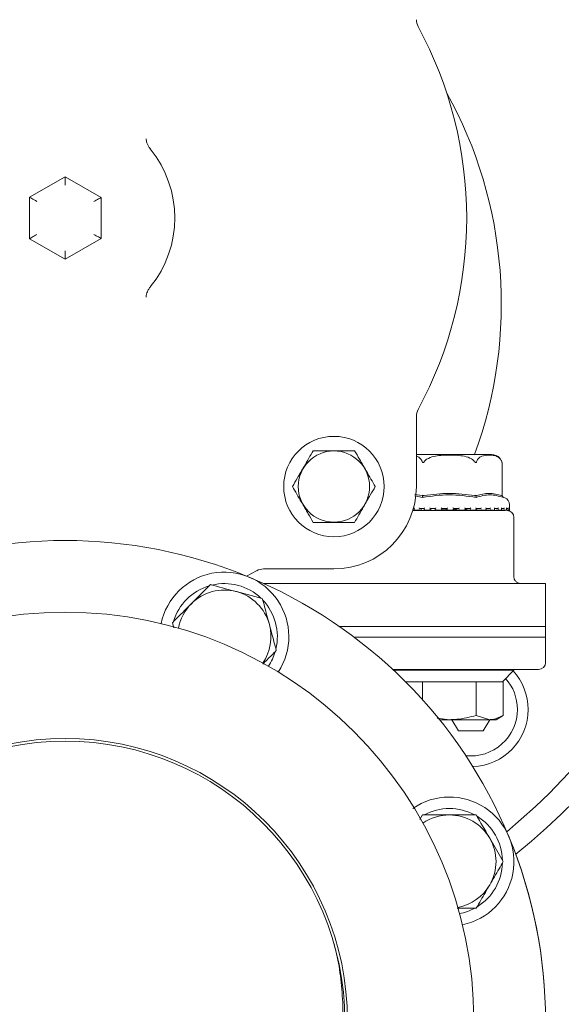
# Model space of a CAD drawing. Units: millimetres. Extents: x 1587 to 3056, y 145 to 2968.
# Drawn here: x 2675 to 2750, y 982 to 1120 of the extents above; entities that cross this region are included whole.
import ezdxf

# ---------------------------------------------------------------- set-up
doc = ezdxf.new("R2010")
doc.units = ezdxf.units.MM
doc.header["$LTSCALE"] = 15

msp = doc.modelspace()

# ---------------------------------------------------------------- linework, layer by layer
at = {"color": 7, "linetype": 'Continuous', "lineweight": 18}
for p, q in [((2675.89, 1095.1), (2680.84, 1097.96)), ((2680.84, 1097.96), (2685.85, 1095.07)), ((2680.84, 1097.96), (2680.84, 1096.81)), ((2675.89, 1089.32), (2675.89, 1095.1)), ((2685.85, 1095.07), (2685.85, 1089.35)), ((2680.84, 1086.46), (2675.89, 1089.32)), ((2685.85, 1089.35), (2680.84, 1086.46)), ((2680.84, 1087.62), (2680.84, 1086.46)), ((2692.13, 1081.21), (2692.12, 1081.18)), ((2729.82, 1064.55), (2729.82, 1054.74)), ((2734.43, 1059.21), (2729.82, 1059.21)), ((2740.32, 1059.21), (2734.43, 1059.21)), ((2741.73, 1058.21), (2741.69, 1058.31)), ((2741.77, 1053.52), (2741.77, 1058.09)), ((2730.67, 1053.23), (2729.59, 1053.43)), ((2729.63, 1053.65), (2730.65, 1053.47)), ((2730.73, 1053.44), (2730.76, 1053.52)), ((2738.12, 1053.44), (2738.1, 1053.52)), ((2741.82, 1053.44), (2741.77, 1053.52)), ((2742.16, 1053.15), (2741.94, 1053.23)), ((2729.33, 1051.41), (2734.43, 1051.41)), ((2729.51, 1051.68), (2729.51, 1051.44)), ((2729.53, 1051.42), (2730.33, 1051.42)), ((2730.92, 1051.66), (2730.33, 1051.66)), ((2730.34, 1051.43), (2730.33, 1051.42)), ((2730.49, 1051.43), (2730.49, 1051.66)), ((2730.49, 1051.43), (2730.49, 1051.66)), ((2730.92, 1051.67), (2730.92, 1051.43)), ((2730.92, 1051.42), (2731.82, 1051.42)), ((2731.82, 1051.43), (2731.79, 1051.45)), ((2732.46, 1051.66), (2731.81, 1051.66)), ((2731.82, 1051.43), (2731.82, 1051.42)), ((2731.83, 1051.45), (2731.83, 1051.66)), ((2732.23, 1051.66), (2732.46, 1051.66)), ((2732.46, 1051.67), (2732.46, 1051.43)), ((2732.47, 1051.42), (2733.4, 1051.42)), ((2733.4, 1051.43), (2733.4, 1051.66)), ((2734.07, 1051.66), (2733.4, 1051.66)), ((2733.4, 1051.43), (2733.4, 1051.42)), ((2734.07, 1051.67), (2734.07, 1051.43)), ((2734.07, 1051.42), (2735.04, 1051.42)), ((2734.43, 1051.41), (2742.2, 1051.41)), ((2735.03, 1051.43), (2735.03, 1051.67)), ((2735.7, 1051.66), (2735.03, 1051.66)), ((2735.69, 1051.42), (2735.7, 1051.42)), ((2735.71, 1051.42), (2736.63, 1051.42)), ((2736.63, 1051.43), (2736.63, 1051.67)), ((2737.27, 1051.66), (2736.63, 1051.66)), ((2737.27, 1051.42), (2738.16, 1051.42)), ((2737.27, 1051.42), (2737.27, 1051.42)), ((2738.74, 1051.66), (2738.15, 1051.66)), ((2738.16, 1051.44), (2738.16, 1051.68)), ((2738.73, 1051.42), (2738.74, 1051.42)), ((2738.75, 1051.42), (2739.53, 1051.42)), ((2740.04, 1051.66), (2739.53, 1051.66)), ((2739.54, 1051.49), (2740.03, 1051.42)), ((2739.55, 1051.45), (2739.55, 1051.69)), ((2740.03, 1051.42), (2740.57, 1051.42)), ((2740.03, 1051.42), (2740.04, 1051.42)), ((2741.12, 1051.66), (2740.71, 1051.66)), ((2740.74, 1051.46), (2740.74, 1051.7)), ((2740.96, 1051.44), (2741.12, 1051.42)), ((2741.12, 1051.42), (2741.12, 1051.42)), ((2741.13, 1051.42), (2741.65, 1051.42)), ((2741.95, 1051.66), (2741.64, 1051.66)), ((2741.69, 1051.47), (2741.69, 1051.72)), ((2741.69, 1051.45), (2741.94, 1051.42)), ((2741.94, 1051.42), (2741.95, 1051.42)), ((2741.95, 1051.42), (2742.31, 1051.42)), ((2742.22, 1051.45), (2742.48, 1051.42)), ((2742.37, 1051.49), (2742.37, 1051.73)), ((2742.49, 1051.66), (2742.37, 1051.66)), ((2742.48, 1051.42), (2742.49, 1051.42)), ((2742.49, 1051.42), (2742.66, 1051.42)), ((2742.7, 1051.42), (2742.72, 1051.42)), ((2742.71, 1051.42), (2742.72, 1051.42)), ((2742.72, 1051.42), (2742.73, 1051.42)), ((2742.73, 1051.42), (2742.74, 1051.43)), ((2742.75, 1051.51), (2742.75, 1051.75)), ((2742.83, 1051.52), (2742.83, 1052.21)), ((2742.83, 1051.33), (2742.83, 1051.52)), ((2743.43, 1042.1), (2743.43, 1050.41)), ((2707.55, 1043), (2706.14, 1042.25)), ((2718.32, 1043.24), (2708.51, 1043.24)), ((2708.34, 1039.11), (2704.72, 1040.08)), ((2708.55, 1041.21), (2715.83, 1041.21)), ((2715.83, 1041.21), (2721.97, 1041.21)), ((2740.8, 1041.21), (2721.97, 1041.21)), ((2742.74, 1041.21), (2740.8, 1041.21)), ((2744.38, 1041.21), (2742.74, 1041.21)), ((2747.84, 1041.21), (2744.38, 1041.21)), ((2747.84, 1033.71), (2747.84, 1041.21)), ((2695.79, 1035.74), (2695.98, 1035.03)), ((2719.1, 1035.21), (2747.84, 1035.21)), ((2747.84, 1030.21), (2747.84, 1035.21)), ((2721.97, 1033.71), (2721.17, 1033.71)), ((2747.84, 1033.71), (2721.97, 1033.71)), ((2740, 1029.21), (2726.54, 1029.21)), ((2743.43, 1029.11), (2726.64, 1029.11)), ((2743.43, 1029.21), (2740, 1029.21)), ((2741.83, 1027.51), (2743.43, 1029.11)), ((2743.43, 1029.11), (2743.43, 1029.21)), ((2746.84, 1029.21), (2743.43, 1029.21)), ((2730.57, 1027.51), (2728.29, 1027.51)), ((2730.67, 1027.51), (2730.57, 1027.51)), ((2730.67, 1025), (2730.67, 1027.51)), ((2730.89, 1027.51), (2730.67, 1027.51)), ((2737.96, 1027.51), (2730.89, 1027.51)), ((2738.18, 1027.51), (2737.96, 1027.51)), ((2738.18, 1022.8), (2738.18, 1027.51)), ((2738.29, 1027.51), (2738.18, 1027.51)), ((2741.82, 1027.51), (2738.29, 1027.51)), ((2741.93, 1027.51), (2741.82, 1027.51)), ((2741.93, 1022.8), (2741.93, 1027.51)), ((2734.43, 1022.21), (2732.7, 1022.42)), ((2733.04, 1022.21), (2734.43, 1022.21)), ((2740.06, 1022.21), (2734.43, 1022.21)), ((2734.77, 1022.21), (2735.68, 1020.65)), ((2740.06, 1022.21), (2738.18, 1022.8)), ((2739.14, 1020.65), (2740.05, 1022.21)), ((2740.06, 1022.21), (2740.93, 1022.21)), ((2740.93, 1022.21), (2741.93, 1022.8)), ((2735.68, 1020.65), (2739.14, 1020.65)), ((2730.67, 1008.91), (2730.31, 1008.27)), ((2741.93, 1002.41), (2740.06, 1005.66))]:
    msp.add_line(p, q, dxfattribs=at)
at = {"color": 7, "linetype": 'Continuous', "lineweight": 18, "flags": 128}
for points in [[(2675.89, 1095.1), (2675.91, 1095.09), (2675.96, 1095.06), (2676.06, 1095.01), (2676.18, 1094.94), (2676.33, 1094.85), (2676.51, 1094.75), (2676.69, 1094.64), (2676.89, 1094.53)], [(2685.85, 1095.07), (2685.83, 1095.07), (2685.79, 1095.04), (2685.71, 1095), (2685.61, 1094.94), (2685.49, 1094.87), (2685.35, 1094.79), (2685.19, 1094.69), (2685.02, 1094.6), (2684.85, 1094.5)], [(2676.89, 1089.9), (2676.71, 1089.8), (2676.55, 1089.7), (2676.39, 1089.61), (2676.25, 1089.53), (2676.12, 1089.46), (2676.02, 1089.4), (2675.95, 1089.36), (2675.9, 1089.33), (2675.89, 1089.32)], [(2684.85, 1089.93), (2685.02, 1089.83), (2685.19, 1089.73), (2685.35, 1089.64), (2685.49, 1089.56), (2685.61, 1089.49), (2685.71, 1089.43), (2685.79, 1089.39), (2685.83, 1089.36), (2685.85, 1089.35)]]:
    msp.add_lwpolyline(points, dxfattribs=at)
at = {"color": 7, "linetype": 'Continuous', "lineweight": 18}
for centre, radius in [((2718.32, 1054.74), 7), ((2718.32, 1054.74), 4.97), ((2680.84, 980.21), 57), ((2680.84, 980.21), 39.37), ((2680.84, 980.21), 39)]:
    msp.add_circle(centre, radius, dxfattribs=at)
for centre, radius, start, end in [((2680.84, 1080.21), 96, 0, 230.088), ((2680.84, 1081.21), 99.77, 19.5021, 53.4783), ((2731.82, 1119.88), 2, 180, 208.4891), ((2680.84, 1092.21), 56, 331.5109, 28.4891), ((2680.84, 1080.21), 60.83, 339.8032, 29.0044), ((2680.84, 1092.21), 15.29, 320.9727, 39.0273), ((2680.84, 1080.21), 96, 309.912, 0), ((2680.84, 1081.21), 100, 308.9384, 360), ((2731.82, 1064.55), 2, 151.5109, 180), ((2740.32, 1057.71), 1.5, 40.6291, 90), ((2718.32, 1054.74), 11.5, 270, 0), ((2741.83, 1052.21), 1, 0, 70.71), ((2742.43, 1050.41), 1, 0, 87.2831), ((2742.73, 1051.52), 0.1, 280.6941, 0), ((2680.84, 980.21), 67, 67.5, 112.5), ((2703.04, 1033.8), 9, 326.6791, 168.3209), ((2708.51, 1041.24), 2, 90, 118.4891), ((2680.84, 980.21), 67, 22.5, 67.5), ((2703.04, 1033.8), 7.4, 106.4474, 163.5526), ((2703.04, 1033.8), 6.5, 75, 135), ((2703.04, 1033.8), 7.4, 46.4474, 103.5526), ((2703.04, 1033.8), 6.5, 15, 75), ((2703.04, 1033.8), 7.4, 346.4474, 43.5526), ((2703.04, 1033.8), 6.5, 135, 169.5376), ((2703.04, 1033.8), 6.5, 325.4624, 15), ((2703.04, 1033.8), 7.4, 326.0938, 343.5526), ((2737.41, 1023.65), 8, 0, 42.2241), ((2746.84, 1030.21), 1, 270, 0), ((2737.41, 1023.65), 6.5, 0, 41.5828), ((2737.41, 1023.65), 6.5, 263.9014, 0), ((2737.41, 1023.65), 8, 272.0987, 0), ((2734.43, 1002.41), 9, 281.6791, 124.4024), ((2734.43, 1002.41), 7.4, 61.4474, 118.5526), ((2734.43, 1002.41), 6.5, 90, 124.5376), ((2734.43, 1002.41), 6.5, 30, 90), ((2734.43, 1002.41), 7.4, 1.4474, 58.5526), ((2680.84, 980.21), 67, 337.5, 22.5), ((2680.84, 980.21), 67, 0, 22.5), ((2734.43, 1002.41), 6.5, 330, 30), ((2734.43, 1002.41), 7.4, 301.4474, 358.5526), ((2734.43, 1002.41), 6.5, 280.4624, 330), ((2734.43, 1002.41), 7.4, 281.0938, 298.5526)]:
    msp.add_arc(centre, radius, start, end, dxfattribs=at)
for points, knots in [([(2692.73, 1101.85), (2692.7, 1101.88), (2692.57, 1102.03), (2692.38, 1102.34), (2692.22, 1102.71), (2692.15, 1103.06), (2692.13, 1103.18), (2692.13, 1103.25)], [0, 0, 0, 0, 0.060601, 0.255682, 0.458988, 0.678367, 1, 1, 1, 1]), ([(2692.12, 1081.18), (2692.12, 1081.18), (2692.13, 1081.21), (2692.15, 1081.38), (2692.22, 1081.7), (2692.38, 1082.09), (2692.56, 1082.39), (2692.69, 1082.54), (2692.73, 1082.58)], [0, 0, 0, 0, 0.012292, 0.289034, 0.55196, 0.737283, 0.930435, 1, 1, 1, 1]), ([(2715.43, 1059.74), (2715.23, 1059.4), (2714.83, 1058.7), (2714.09, 1057.41), (2713.28, 1056.02), (2712.77, 1055.13), (2712.55, 1054.74)], [0, 0, 0, 0, 0.2164582, 0.4403159, 0.7519057, 1, 1, 1, 1]), ([(2721.21, 1059.74), (2720.87, 1059.74), (2719.93, 1059.74), (2718.19, 1059.74), (2716.55, 1059.74), (2715.68, 1059.74), (2715.43, 1059.74)], [0, 0, 0, 0, 0.18404, 0.51619, 0.863688, 1, 1, 1, 1]), ([(2724.09, 1054.74), (2723.89, 1055.08), (2723.49, 1055.78), (2722.75, 1057.07), (2721.94, 1058.46), (2721.43, 1059.34), (2721.21, 1059.74)], [0, 0, 0, 0, 0.2164582, 0.4403159, 0.7519057, 1, 1, 1, 1]), ([(2729.82, 1058.98), (2729.87, 1058.97), (2730.06, 1058.93), (2730.31, 1058.74), (2730.54, 1058.46), (2730.62, 1058.28), (2730.65, 1058.21)], [0, 0, 0, 0, 0.161814, 0.605006, 0.868502, 1, 1, 1, 1]), ([(2730.65, 1058.21), (2730.66, 1058.18), (2730.67, 1058.14), (2730.71, 1058.1), (2730.74, 1058.09), (2730.76, 1058.08), (2730.79, 1058.09), (2730.84, 1058.13), (2730.88, 1058.18), (2730.91, 1058.21)], [0, 0, 0, 0, 0.271763, 0.363692, 0.456516, 0.520494, 0.584415, 0.688645, 1, 1, 1, 1]), ([(2730.91, 1058.21), (2730.95, 1058.26), (2731.11, 1058.46), (2731.63, 1058.78), (2732.78, 1059.09), (2734.48, 1059.15), (2736.19, 1059.09), (2737.33, 1058.74), (2737.78, 1058.42), (2737.9, 1058.27), (2737.95, 1058.21)], [0, 0, 0, 0, 0.0271416, 0.1005956, 0.2405448, 0.5000721, 0.7810291, 0.9224397, 0.9712765, 1, 1, 1, 1]), ([(2737.95, 1058.21), (2737.97, 1058.18), (2738, 1058.14), (2738.05, 1058.1), (2738.08, 1058.09), (2738.11, 1058.08), (2738.13, 1058.09), (2738.18, 1058.13), (2738.19, 1058.18), (2738.21, 1058.21)], [0, 0, 0, 0, 0.271743, 0.363717, 0.456512, 0.520524, 0.584399, 0.688679, 1, 1, 1, 1]), ([(2738.21, 1058.21), (2738.26, 1058.32), (2738.39, 1058.6), (2738.89, 1059.02), (2739.58, 1059.13), (2740.38, 1059.13), (2740.97, 1059.01), (2741.4, 1058.74), (2741.62, 1058.46), (2741.7, 1058.28), (2741.73, 1058.21)], [0, 0, 0, 0, 0.056154, 0.152, 0.423984, 0.61065, 0.790911, 0.901467, 0.967197, 1, 1, 1, 1]), ([(2741.73, 1058.21), (2741.74, 1058.18), (2741.75, 1058.14), (2741.77, 1058.1), (2741.77, 1058.09), (2741.77, 1058.09), (2741.77, 1058.09)], [0, 0, 0, 0, 0.543362, 0.72714, 0.912751, 1, 1, 1, 1]), ([(2712.55, 1054.74), (2712.74, 1054.4), (2713.15, 1053.7), (2713.89, 1052.41), (2714.69, 1051.02), (2715.2, 1050.13), (2715.43, 1049.74)], [0, 0, 0, 0, 0.216459, 0.440315, 0.751906, 1, 1, 1, 1]), ([(2721.21, 1049.74), (2721.4, 1050.08), (2721.81, 1050.78), (2722.55, 1052.07), (2723.35, 1053.46), (2723.86, 1054.34), (2724.09, 1054.74)], [0, 0, 0, 0, 0.216459, 0.4403154, 0.751905, 1, 1, 1, 1]), ([(2730.91, 1053.47), (2732.07, 1053.62), (2734.42, 1053.93), (2736.77, 1053.62), (2737.95, 1053.47)], [0, 0, 0, 0, 0.49704, 1, 1, 1, 1]), ([(2738.21, 1053.47), (2738.8, 1053.62), (2739.97, 1053.93), (2741.14, 1053.62), (2741.73, 1053.47)], [0, 0, 0, 0, 0.50001, 1, 1, 1, 1]), ([(2730.76, 1053.52), (2730.74, 1053.51), (2730.71, 1053.48), (2730.67, 1053.46), (2730.65, 1053.47), (2730.65, 1053.47)], [0, 0, 0, 0, 0.389022, 0.696351, 1, 1, 1, 1]), ([(2738.18, 1053.23), (2736.92, 1053.4), (2734.42, 1053.76), (2731.92, 1053.4), (2730.67, 1053.23)], [0, 0, 0, 0, 0.5031407, 1, 1, 1, 1]), ([(2730.73, 1053.44), (2730.72, 1053.4), (2730.7, 1053.33), (2730.68, 1053.26), (2730.67, 1053.23)], [0, 0, 0, 0, 0.4998927, 1, 1, 1, 1]), ([(2730.91, 1053.47), (2730.89, 1053.47), (2730.85, 1053.46), (2730.8, 1053.48), (2730.77, 1053.51), (2730.76, 1053.52)], [0, 0, 0, 0, 0.305249, 0.609355, 1, 1, 1, 1]), ([(2738.1, 1053.52), (2738.08, 1053.51), (2738.05, 1053.48), (2738, 1053.46), (2737.97, 1053.47), (2737.95, 1053.47)], [0, 0, 0, 0, 0.389079, 0.696197, 1, 1, 1, 1]), ([(2738.21, 1053.47), (2738.2, 1053.47), (2738.18, 1053.46), (2738.14, 1053.48), (2738.11, 1053.51), (2738.1, 1053.52)], [0, 0, 0, 0, 0.305283, 0.609396, 1, 1, 1, 1]), ([(2738.18, 1053.23), (2738.17, 1053.26), (2738.15, 1053.33), (2738.13, 1053.4), (2738.12, 1053.44)], [0, 0, 0, 0, 0.500122, 1, 1, 1, 1]), ([(2741.94, 1053.23), (2741.31, 1053.4), (2740.05, 1053.76), (2738.8, 1053.4), (2738.18, 1053.23)], [0, 0, 0, 0, 0.500001, 1, 1, 1, 1]), ([(2741.77, 1053.52), (2741.77, 1053.51), (2741.77, 1053.48), (2741.75, 1053.46), (2741.74, 1053.47), (2741.73, 1053.47)], [0, 0, 0, 0, 0.388971, 0.696339, 1, 1, 1, 1]), ([(2741.94, 1053.23), (2741.92, 1053.26), (2741.88, 1053.33), (2741.84, 1053.4), (2741.82, 1053.44)], [0, 0, 0, 0, 0.500063, 1, 1, 1, 1]), ([(2729.53, 1051.42), (2729.52, 1051.42), (2729.51, 1051.43), (2729.5, 1051.44), (2729.51, 1051.46), (2729.52, 1051.49), (2729.54, 1051.51), (2729.55, 1051.52), (2729.55, 1051.52)], [0, 0, 0, 0, 0.135146, 0.269724, 0.455222, 0.711649, 0.989551, 1, 1, 1, 1]), ([(2729.51, 1051.68), (2729.51, 1051.69), (2729.51, 1051.7), (2729.52, 1051.73), (2729.54, 1051.75), (2729.55, 1051.76), (2729.55, 1051.76)], [0, 0, 0, 0, 0.195531, 0.611466, 0.983684, 1, 1, 1, 1]), ([(2730.33, 1051.66), (2730.32, 1051.67), (2730.31, 1051.67), (2730.29, 1051.68), (2730.26, 1051.7), (2730.22, 1051.73), (2730.2, 1051.75), (2730.19, 1051.76), (2730.19, 1051.76)], [0, 0, 0, 0, 0.139821, 0.278931, 0.475133, 0.746571, 0.989529, 1, 1, 1, 1]), ([(2730.33, 1051.42), (2730.33, 1051.42), (2730.32, 1051.42), (2730.3, 1051.43), (2730.27, 1051.45), (2730.23, 1051.48), (2730.21, 1051.51), (2730.19, 1051.52), (2730.19, 1051.52)], [0, 0, 0, 0, 0.127363, 0.254358, 0.420849, 0.649555, 0.990037, 1, 1, 1, 1]), ([(2730.92, 1051.67), (2730.92, 1051.68), (2730.92, 1051.68), (2730.92, 1051.7), (2730.94, 1051.73), (2730.96, 1051.75), (2730.97, 1051.76), (2730.97, 1051.76)], [0, 0, 0, 0, 0.061387, 0.316723, 0.669979, 0.986181, 1, 1, 1, 1]), ([(2730.93, 1051.42), (2730.92, 1051.42), (2730.92, 1051.43), (2730.91, 1051.44), (2730.92, 1051.46), (2730.94, 1051.49), (2730.96, 1051.51), (2730.97, 1051.52), (2730.97, 1051.52)], [0, 0, 0, 0, 0.135241, 0.269827, 0.455245, 0.711626, 0.989581, 1, 1, 1, 1]), ([(2731.81, 1051.66), (2731.81, 1051.67), (2731.8, 1051.67), (2731.78, 1051.68), (2731.76, 1051.7), (2731.72, 1051.73), (2731.7, 1051.75), (2731.69, 1051.76), (2731.69, 1051.76)], [0, 0, 0, 0, 0.139773, 0.279026, 0.475101, 0.746493, 0.989447, 1, 1, 1, 1]), ([(2731.82, 1051.42), (2731.81, 1051.42), (2731.81, 1051.42), (2731.79, 1051.43), (2731.77, 1051.45), (2731.73, 1051.48), (2731.7, 1051.51), (2731.69, 1051.52), (2731.69, 1051.52)], [0, 0, 0, 0, 0.127347, 0.254394, 0.420899, 0.649532, 0.989959, 1, 1, 1, 1]), ([(2732.46, 1051.67), (2732.46, 1051.67), (2732.46, 1051.67), (2732.46, 1051.68), (2732.48, 1051.7), (2732.5, 1051.73), (2732.52, 1051.75), (2732.53, 1051.76), (2732.54, 1051.76)], [0, 0, 0, 0, 0.019133, 0.177667, 0.401515, 0.710935, 0.987903, 1, 1, 1, 1]), ([(2732.46, 1051.42), (2732.46, 1051.42), (2732.46, 1051.43), (2732.46, 1051.44), (2732.47, 1051.46), (2732.5, 1051.49), (2732.52, 1051.51), (2732.53, 1051.52), (2732.54, 1051.52)], [0, 0, 0, 0, 0.1353, 0.269946, 0.455305, 0.711725, 0.989589, 1, 1, 1, 1]), ([(2733.4, 1051.66), (2733.4, 1051.67), (2733.4, 1051.67), (2733.38, 1051.68), (2733.36, 1051.7), (2733.32, 1051.73), (2733.3, 1051.75), (2733.29, 1051.76), (2733.29, 1051.76)], [0, 0, 0, 0, 0.1398361, 0.2789409, 0.4752501, 0.7465249, 0.9893802, 1, 1, 1, 1]), ([(2733.4, 1051.42), (2733.4, 1051.42), (2733.4, 1051.42), (2733.39, 1051.43), (2733.37, 1051.45), (2733.33, 1051.48), (2733.31, 1051.51), (2733.29, 1051.52), (2733.29, 1051.52)], [0, 0, 0, 0, 0.127431, 0.254396, 0.420889, 0.649572, 0.989894, 1, 1, 1, 1]), ([(2733.4, 1051.61), (2733.51, 1051.6), (2733.83, 1051.57), (2734.05, 1051.51), (2734.06, 1051.46), (2734.06, 1051.44)], [0, 0, 0, 0, 0.237296, 0.740259, 1, 1, 1, 1]), ([(2734.07, 1051.66), (2734.07, 1051.67), (2734.07, 1051.67), (2734.08, 1051.68), (2734.1, 1051.7), (2734.13, 1051.73), (2734.16, 1051.75), (2734.17, 1051.76), (2734.17, 1051.76)], [0, 0, 0, 0, 0.139806, 0.279036, 0.475204, 0.746543, 0.989529, 1, 1, 1, 1]), ([(2734.07, 1051.42), (2734.07, 1051.42), (2734.07, 1051.43), (2734.08, 1051.44), (2734.1, 1051.46), (2734.13, 1051.49), (2734.15, 1051.51), (2734.17, 1051.52), (2734.17, 1051.52)], [0, 0, 0, 0, 0.135158, 0.269873, 0.455247, 0.711695, 0.989724, 1, 1, 1, 1]), ([(2735.03, 1051.66), (2735.03, 1051.67), (2735.03, 1051.67), (2735.02, 1051.68), (2735, 1051.7), (2734.97, 1051.73), (2734.95, 1051.75), (2734.93, 1051.76), (2734.93, 1051.76)], [0, 0, 0, 0, 0.1397867, 0.2789419, 0.4751247, 0.7465455, 0.9894108, 1, 1, 1, 1]), ([(2735.03, 1051.42), (2735.03, 1051.42), (2735.03, 1051.42), (2735.02, 1051.43), (2735.01, 1051.45), (2734.98, 1051.48), (2734.95, 1051.51), (2734.93, 1051.52), (2734.93, 1051.52)], [0, 0, 0, 0, 0.127295, 0.254404, 0.420916, 0.649507, 0.989924, 1, 1, 1, 1]), ([(2735.03, 1051.57), (2735.22, 1051.55), (2735.54, 1051.5), (2735.65, 1051.45), (2735.69, 1051.42)], [0, 0, 0, 0, 0.57192, 1, 1, 1, 1]), ([(2735.7, 1051.66), (2735.7, 1051.67), (2735.7, 1051.67), (2735.72, 1051.68), (2735.74, 1051.7), (2735.78, 1051.73), (2735.8, 1051.75), (2735.81, 1051.76), (2735.81, 1051.76)], [0, 0, 0, 0, 0.13972, 0.278969, 0.475163, 0.746471, 0.989474, 1, 1, 1, 1]), ([(2735.7, 1051.42), (2735.7, 1051.42), (2735.7, 1051.43), (2735.72, 1051.44), (2735.74, 1051.46), (2735.77, 1051.49), (2735.8, 1051.51), (2735.81, 1051.52), (2735.81, 1051.52)], [0, 0, 0, 0, 0.135214, 0.26981, 0.455237, 0.711649, 0.98967, 1, 1, 1, 1]), ([(2736.56, 1051.76), (2736.56, 1051.76), (2736.57, 1051.75), (2736.59, 1051.73), (2736.62, 1051.7), (2736.63, 1051.68), (2736.64, 1051.67), (2736.63, 1051.67), (2736.63, 1051.67)], [0, 0, 0, 0, 0.012222, 0.29426, 0.609287, 0.837024, 0.998526, 1, 1, 1, 1]), ([(2736.63, 1051.42), (2736.63, 1051.42), (2736.64, 1051.42), (2736.63, 1051.43), (2736.63, 1051.45), (2736.6, 1051.48), (2736.58, 1051.51), (2736.56, 1051.52), (2736.56, 1051.52)], [0, 0, 0, 0, 0.127282, 0.254378, 0.420947, 0.64955, 0.989982, 1, 1, 1, 1]), ([(2736.63, 1051.53), (2736.75, 1051.52), (2737.04, 1051.49), (2737.18, 1051.45), (2737.27, 1051.42)], [0, 0, 0, 0, 0.404044, 1, 1, 1, 1]), ([(2737.4, 1051.76), (2737.4, 1051.76), (2737.39, 1051.75), (2737.37, 1051.73), (2737.33, 1051.7), (2737.3, 1051.68), (2737.28, 1051.67), (2737.28, 1051.67), (2737.27, 1051.66)], [0, 0, 0, 0, 0.010591, 0.253487, 0.524793, 0.721085, 0.86025, 1, 1, 1, 1]), ([(2737.4, 1051.52), (2737.4, 1051.52), (2737.39, 1051.51), (2737.36, 1051.49), (2737.33, 1051.46), (2737.3, 1051.44), (2737.28, 1051.43), (2737.27, 1051.42), (2737.27, 1051.42)], [0, 0, 0, 0, 0.010394, 0.2883, 0.544706, 0.730136, 0.864845, 1, 1, 1, 1]), ([(2738.1, 1051.76), (2738.1, 1051.76), (2738.11, 1051.75), (2738.13, 1051.73), (2738.15, 1051.7), (2738.16, 1051.68), (2738.16, 1051.68), (2738.16, 1051.68)], [0, 0, 0, 0, 0.014051, 0.337212, 0.698175, 0.959242, 1, 1, 1, 1]), ([(2738.1, 1051.52), (2738.1, 1051.52), (2738.12, 1051.51), (2738.14, 1051.48), (2738.16, 1051.45), (2738.16, 1051.43), (2738.16, 1051.42), (2738.15, 1051.42), (2738.15, 1051.42)], [0, 0, 0, 0, 0.0100508, 0.3504339, 0.5791351, 0.7456375, 0.8726377, 1, 1, 1, 1]), ([(2738.16, 1051.51), (2738.21, 1051.5), (2738.46, 1051.48), (2738.61, 1051.45), (2738.73, 1051.42)], [0, 0, 0, 0, 0.200765, 1, 1, 1, 1]), ([(2738.88, 1051.76), (2738.88, 1051.76), (2738.87, 1051.75), (2738.84, 1051.73), (2738.81, 1051.7), (2738.78, 1051.68), (2738.75, 1051.67), (2738.74, 1051.67), (2738.74, 1051.66)], [0, 0, 0, 0, 0.010583, 0.253479, 0.524795, 0.720967, 0.860194, 1, 1, 1, 1]), ([(2738.88, 1051.52), (2738.88, 1051.52), (2738.86, 1051.51), (2738.84, 1051.49), (2738.8, 1051.46), (2738.77, 1051.44), (2738.75, 1051.43), (2738.74, 1051.42), (2738.74, 1051.42)], [0, 0, 0, 0, 0.010385, 0.288288, 0.544689, 0.730102, 0.864835, 1, 1, 1, 1]), ([(2739.51, 1051.76), (2739.51, 1051.76), (2739.52, 1051.75), (2739.53, 1051.73), (2739.55, 1051.7), (2739.55, 1051.69), (2739.55, 1051.69)], [0, 0, 0, 0, 0.016648, 0.399666, 0.827716, 1, 1, 1, 1]), ([(2739.51, 1051.52), (2739.51, 1051.52), (2739.52, 1051.51), (2739.54, 1051.48), (2739.55, 1051.45), (2739.55, 1051.43), (2739.54, 1051.42), (2739.52, 1051.42), (2739.52, 1051.42)], [0, 0, 0, 0, 0.010045, 0.350481, 0.579098, 0.745675, 0.872601, 1, 1, 1, 1]), ([(2740.18, 1051.76), (2740.18, 1051.76), (2740.17, 1051.75), (2740.15, 1051.73), (2740.12, 1051.7), (2740.09, 1051.68), (2740.06, 1051.67), (2740.05, 1051.67), (2740.04, 1051.66)], [0, 0, 0, 0, 0.010517, 0.253551, 0.524934, 0.721127, 0.86026, 1, 1, 1, 1]), ([(2740.18, 1051.52), (2740.18, 1051.52), (2740.17, 1051.51), (2740.15, 1051.49), (2740.11, 1051.46), (2740.08, 1051.44), (2740.06, 1051.43), (2740.04, 1051.42), (2740.04, 1051.42)], [0, 0, 0, 0, 0.0103199, 0.288353, 0.5447908, 0.7302366, 0.8648166, 1, 1, 1, 1]), ([(2740.71, 1051.76), (2740.71, 1051.76), (2740.72, 1051.75), (2740.74, 1051.73), (2740.74, 1051.71), (2740.74, 1051.7)], [0, 0, 0, 0, 0.020541, 0.494722, 1, 1, 1, 1]), ([(2740.71, 1051.52), (2740.71, 1051.52), (2740.73, 1051.51), (2740.74, 1051.48), (2740.74, 1051.46), (2740.74, 1051.46)], [0, 0, 0, 0, 0.020632, 0.722006, 1, 1, 1, 1]), ([(2741.26, 1051.76), (2741.26, 1051.76), (2741.26, 1051.75), (2741.24, 1051.73), (2741.21, 1051.7), (2741.18, 1051.68), (2741.15, 1051.67), (2741.13, 1051.67), (2741.12, 1051.66)], [0, 0, 0, 0, 0.010579, 0.253503, 0.524916, 0.721, 0.860177, 1, 1, 1, 1]), ([(2741.26, 1051.52), (2741.26, 1051.52), (2741.26, 1051.51), (2741.24, 1051.49), (2741.2, 1051.46), (2741.17, 1051.44), (2741.14, 1051.43), (2741.13, 1051.42), (2741.12, 1051.42)], [0, 0, 0, 0, 0.010383, 0.28835, 0.54476, 0.730114, 0.864863, 1, 1, 1, 1]), ([(2741.68, 1051.52), (2741.68, 1051.52), (2741.69, 1051.51), (2741.7, 1051.48), (2741.69, 1051.45), (2741.68, 1051.43), (2741.66, 1051.42), (2741.64, 1051.42), (2741.64, 1051.42)], [0, 0, 0, 0, 0.010106, 0.350412, 0.579088, 0.745674, 0.872653, 1, 1, 1, 1]), ([(2741.68, 1051.76), (2741.68, 1051.76), (2741.69, 1051.75), (2741.69, 1051.74), (2741.69, 1051.72), (2741.69, 1051.72)], [0, 0, 0, 0, 0.028113, 0.671157, 1, 1, 1, 1]), ([(2742.08, 1051.76), (2742.08, 1051.76), (2742.08, 1051.75), (2742.07, 1051.73), (2742.04, 1051.7), (2742.01, 1051.68), (2741.98, 1051.67), (2741.96, 1051.67), (2741.95, 1051.66)], [0, 0, 0, 0, 0.0105164, 0.2534552, 0.5247647, 0.7210693, 0.8601977, 1, 1, 1, 1]), ([(2742.08, 1051.52), (2742.08, 1051.52), (2742.08, 1051.51), (2742.06, 1051.49), (2742.03, 1051.46), (2742, 1051.44), (2741.97, 1051.43), (2741.96, 1051.42), (2741.95, 1051.42)], [0, 0, 0, 0, 0.010321, 0.288324, 0.544766, 0.730199, 0.864797, 1, 1, 1, 1]), ([(2742.37, 1051.52), (2742.37, 1051.52), (2742.37, 1051.51), (2742.38, 1051.48), (2742.36, 1051.45), (2742.34, 1051.43), (2742.32, 1051.42), (2742.3, 1051.42), (2742.3, 1051.42)], [0, 0, 0, 0, 0.0100075, 0.3503552, 0.5791186, 0.7456372, 0.8726944, 1, 1, 1, 1]), ([(2742.37, 1051.76), (2742.37, 1051.76), (2742.37, 1051.75), (2742.37, 1051.74), (2742.37, 1051.73)], [0, 0, 0, 0, 0.043331, 1, 1, 1, 1]), ([(2742.61, 1051.76), (2742.61, 1051.76), (2742.61, 1051.75), (2742.6, 1051.73), (2742.58, 1051.7), (2742.55, 1051.68), (2742.52, 1051.67), (2742.5, 1051.67), (2742.49, 1051.66)], [0, 0, 0, 0, 0.010608, 0.25347, 0.524789, 0.720953, 0.860132, 1, 1, 1, 1]), ([(2742.61, 1051.52), (2742.61, 1051.52), (2742.61, 1051.51), (2742.6, 1051.49), (2742.57, 1051.46), (2742.54, 1051.44), (2742.51, 1051.43), (2742.5, 1051.42), (2742.49, 1051.42)], [0, 0, 0, 0, 0.010412, 0.288413, 0.544786, 0.730169, 0.864834, 1, 1, 1, 1]), ([(2742.75, 1051.52), (2742.75, 1051.52), (2742.75, 1051.51), (2742.75, 1051.48), (2742.73, 1051.45), (2742.7, 1051.43), (2742.68, 1051.42), (2742.66, 1051.42), (2742.65, 1051.42)], [0, 0, 0, 0, 0.010001, 0.350429, 0.579111, 0.745605, 0.872569, 1, 1, 1, 1]), ([(2742.82, 1051.52), (2742.82, 1051.52), (2742.82, 1051.51), (2742.82, 1051.49), (2742.8, 1051.46), (2742.77, 1051.44), (2742.74, 1051.43), (2742.72, 1051.42), (2742.72, 1051.42)], [0, 0, 0, 0, 0.010386, 0.288339, 0.544645, 0.73017, 0.864723, 1, 1, 1, 1]), ([(2742.75, 1051.76), (2742.75, 1051.76), (2742.75, 1051.76), (2742.75, 1051.76), (2742.75, 1051.75)], [0, 0, 0, 0, 0.105898, 1, 1, 1, 1]), ([(2742.82, 1051.76), (2742.82, 1051.76), (2742.82, 1051.75), (2742.82, 1051.73), (2742.8, 1051.7), (2742.77, 1051.68), (2742.76, 1051.67), (2742.75, 1051.67)], [0, 0, 0, 0, 0.012723, 0.304627, 0.630889, 0.866713, 1, 1, 1, 1]), ([(2715.43, 1049.74), (2715.68, 1049.74), (2716.55, 1049.74), (2718.19, 1049.74), (2719.93, 1049.74), (2720.87, 1049.74), (2721.21, 1049.74)], [0, 0, 0, 0, 0.136312, 0.48381, 0.81596, 1, 1, 1, 1]), ([(2744.33, 1041.23), (2744.27, 1041.23), (2744.09, 1041.23), (2743.79, 1041.39), (2743.54, 1041.67), (2743.44, 1041.94), (2743.43, 1042.07), (2743.43, 1042.11)], [0, 0, 0, 0, 0.127641, 0.387272, 0.648011, 0.862582, 1, 1, 1, 1]), ([(2701.09, 1041.05), (2700.87, 1040.83), (2700.01, 1039.96), (2699.11, 1039.06), (2698.44, 1038.4)], [0, 0, 0, 0, 0.257551, 1, 1, 1, 1]), ([(2704.72, 1040.08), (2704.64, 1040.1), (2703.42, 1040.43), (2702.22, 1040.75), (2701.09, 1041.05)], [0, 0, 0, 0, 0.063051, 1, 1, 1, 1]), ([(2709.32, 1035.48), (2709.09, 1036.32), (2708.76, 1037.55), (2708.45, 1038.73), (2708.34, 1039.11)], [0, 0, 0, 0, 0.682471, 1, 1, 1, 1]), ([(2698.44, 1038.4), (2698.2, 1038.15), (2697.3, 1037.26), (2696.43, 1036.38), (2695.79, 1035.74)], [0, 0, 0, 0, 0.268636, 1, 1, 1, 1]), ([(2710.29, 1031.86), (2710.07, 1032.67), (2709.75, 1033.87), (2709.42, 1035.09), (2709.32, 1035.48)], [0, 0, 0, 0, 0.6833143, 1, 1, 1, 1]), ([(2708.39, 1029.96), (2708.81, 1030.37), (2709.45, 1031.02), (2710.06, 1031.63), (2710.29, 1031.86)], [0, 0, 0, 0, 0.63986, 1, 1, 1, 1]), ([(2738.18, 1022.8), (2737.28, 1022.57), (2736.04, 1022.26), (2734.77, 1022.22), (2734.43, 1022.21)], [0, 0, 0, 0, 0.7313618, 1, 1, 1, 1]), ([(2741.93, 1022.8), (2741.35, 1022.52), (2740.73, 1022.22), (2740.1, 1022.21), (2740.06, 1022.21)], [0, 0, 0, 0, 0.936336, 1, 1, 1, 1]), ([(2734.43, 1008.91), (2734.09, 1008.91), (2732.82, 1008.91), (2731.58, 1008.91), (2730.67, 1008.91)], [0, 0, 0, 0, 0.2686302, 1, 1, 1, 1]), ([(2738.18, 1008.91), (2737.86, 1008.91), (2736.64, 1008.91), (2735.37, 1008.91), (2734.43, 1008.91)], [0, 0, 0, 0, 0.257551, 1, 1, 1, 1]), ([(2740.06, 1005.66), (2740.02, 1005.73), (2739.38, 1006.83), (2738.76, 1007.9), (2738.18, 1008.91)], [0, 0, 0, 0, 0.063055, 1, 1, 1, 1]), ([(2740.06, 999.16), (2740.49, 999.91), (2741.13, 1001.01), (2741.74, 1002.07), (2741.93, 1002.41)], [0, 0, 0, 0, 0.682468, 1, 1, 1, 1]), ([(2738.18, 995.91), (2738.6, 996.64), (2739.22, 997.71), (2739.85, 998.81), (2740.06, 999.16)], [0, 0, 0, 0, 0.68331, 1, 1, 1, 1]), ([(2735.5, 995.91), (2736.08, 995.91), (2736.99, 995.91), (2737.87, 995.91), (2738.18, 995.91)], [0, 0, 0, 0, 0.640346, 1, 1, 1, 1]), ([(2719.23, 974.3), (2719.31, 974.92), (2719.53, 976.6), (2719.63, 979.46), (2719.58, 982.93), (2719.28, 986.48), (2718.81, 989.19), (2718.43, 990.6), (2718.34, 990.93)], [0, 0, 0, 0, 0.113268, 0.305217, 0.497182, 0.715801, 0.934182, 1, 1, 1, 1])]:
    msp.add_open_spline(points, degree=3, knots=knots, dxfattribs=at)

doc.saveas('drawing.dxf')
